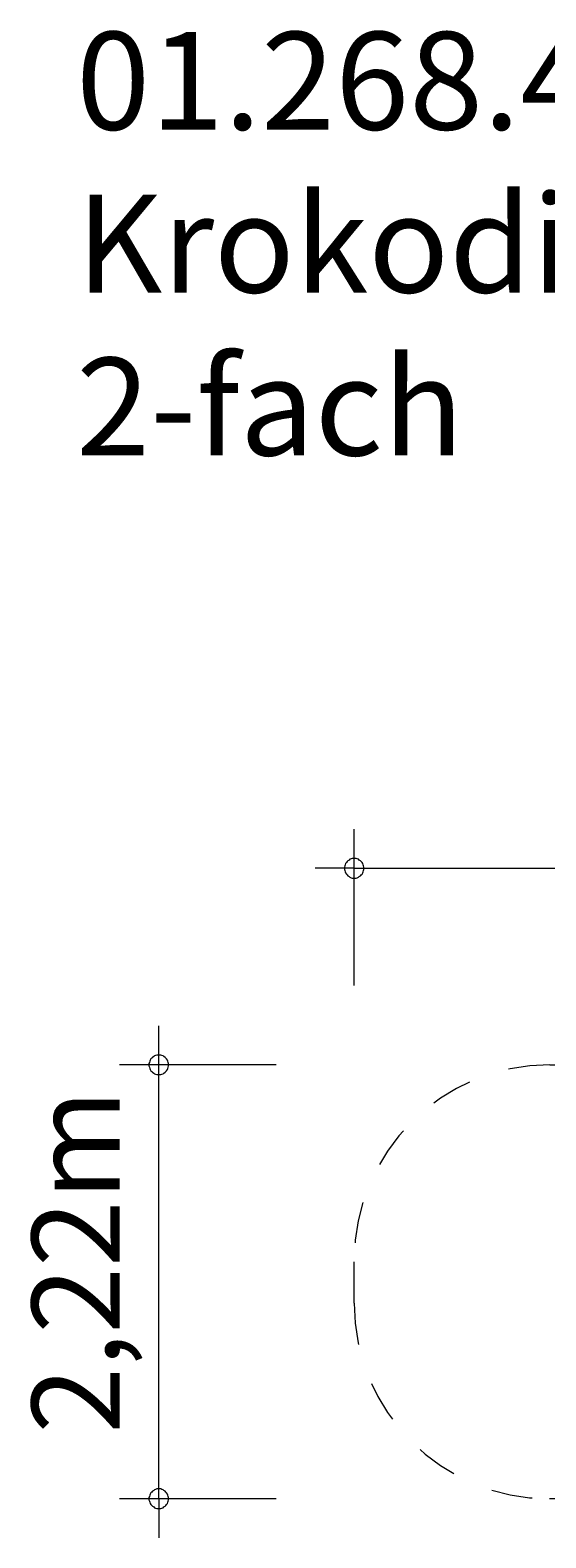
# Model space of a CAD drawing. Units: millimetres. Extents: x 280.6 to 319.9, y 175.5 to 214.1.
# Drawn here: x 280.6 to 293.8, y 175.5 to 214.1 of the extents above; entities that cross this region are included whole.
import ezdxf

# ---------------------------------------------------------------- set-up
doc = ezdxf.new("R2010")
doc.units = ezdxf.units.MM
doc.header["$MEASUREMENT"] = 0
for name, pattern in [('AI-Linetype-0', [2.116667, 1.058333, -1.058333]), ('AI-Linetype-1', [2.116667, 1.058333, -1.058333]), ('AI-Linetype-2', [2.116667, 1.058333, -1.058333]), ('AI-Linetype-3', [2.116667, 1.058333, -1.058333]), ('AI-Linetype-4', [2.116667, 1.058333, -1.058333]), ('AI-Linetype-5', [2.116667, 1.058333, -1.058333]), ('AI-Linetype-6', [2.116667, 1.058333, -1.058333]), ('AI-Linetype-7', [2.116667, 1.058333, -1.058333])]:
    doc.linetypes.add(name, pattern=pattern)
doc.layers.add('Ebene 1', color=7, linetype='Continuous', lineweight=0)

# ---------------------------------------------------------------- blocks, each defined once
blk = doc.blocks.new('Block_1')
at = {"layer": 'Ebene 1', "color": 250, "linetype": 'AI-Linetype-3', "lineweight": 18}
blk.add_line((293.855, 187.588), (313.854, 187.588), dxfattribs=at)
at = {"layer": 'Ebene 1', "color": 250, "linetype": 'AI-Linetype-1', "lineweight": 18}
blk.add_line((288.854, 181.488), (288.855, 182.588), dxfattribs=at)
at = {"layer": 'Ebene 1', "color": 250, "linetype": 'AI-Linetype-5', "lineweight": 18}
blk.add_line((318.854, 182.588), (318.854, 181.488), dxfattribs=at)
at = {"layer": 'Ebene 1', "color": 250, "linetype": 'AI-Linetype-7', "lineweight": 18}
blk.add_line((313.854, 176.488), (293.854, 176.488), dxfattribs=at)
at = {"layer": 'Ebene 1', "color": 250, "linetype": 'AI-Linetype-2', "lineweight": 18}
blk.add_open_spline([(293.855, 187.588), (291.093, 187.588), (288.855, 185.349), (288.855, 182.588)], degree=3, dxfattribs=at)
at = {"layer": 'Ebene 1', "color": 250, "linetype": 'AI-Linetype-4', "lineweight": 18}
blk.add_open_spline([(318.854, 182.588), (318.854, 185.349), (316.615, 187.588), (313.854, 187.588)], degree=3, dxfattribs=at)
at = {"layer": 'Ebene 1', "color": 250, "linetype": 'AI-Linetype-0', "lineweight": 18}
blk.add_open_spline([(288.854, 181.488), (288.854, 178.726), (291.092, 176.488), (293.854, 176.488)], degree=3, dxfattribs=at)
at = {"layer": 'Ebene 1', "color": 250, "linetype": 'AI-Linetype-6', "lineweight": 18}
blk.add_open_spline([(313.854, 176.488), (316.615, 176.488), (318.854, 178.726), (318.854, 181.488)], degree=3, dxfattribs=at)

msp = doc.modelspace()

# ---------------------------------------------------------------- linework, layer by layer
at = {"layer": 'Ebene 1', "color": 250, "lineweight": 18}
for p, q in [((288.854, 189.615), (288.854, 193.615)), ((288.854, 192.615), (287.854, 192.615)), ((288.854, 192.615), (319.854, 192.615)), ((283.854, 176.488), (283.854, 188.588)), ((286.854, 187.588), (282.854, 187.588)), ((286.854, 176.488), (282.854, 176.488)), ((283.854, 176.488), (283.854, 175.488))]:
    msp.add_line(p, q, dxfattribs=at)
for points in [[(289.104, 192.615), (289.104, 192.645), (289.094, 192.675), (289.084, 192.705), (289.074, 192.735), (289.054, 192.765), (289.034, 192.785), (289.014, 192.805), (288.984, 192.825), (288.964, 192.845), (288.934, 192.855), (288.904, 192.865), (288.874, 192.865), (288.834, 192.865), (288.804, 192.865), (288.774, 192.855), (288.744, 192.845), (288.724, 192.825), (288.694, 192.805), (288.674, 192.785), (288.654, 192.765), (288.634, 192.735), (288.624, 192.705), (288.614, 192.675), (288.604, 192.645), (288.604, 192.615)], [(288.604, 192.615), (288.604, 192.585), (288.614, 192.555), (288.624, 192.525), (288.634, 192.495), (288.654, 192.465), (288.674, 192.445), (288.694, 192.425), (288.724, 192.405), (288.744, 192.385), (288.774, 192.375), (288.804, 192.365), (288.834, 192.365), (288.874, 192.365), (288.904, 192.365), (288.934, 192.375), (288.964, 192.385), (288.984, 192.405), (289.014, 192.425), (289.034, 192.445), (289.054, 192.465), (289.074, 192.495), (289.084, 192.525), (289.094, 192.555), (289.104, 192.585), (289.104, 192.615)], [(284.104, 187.588), (284.104, 187.618), (284.094, 187.648), (284.084, 187.678), (284.074, 187.708), (284.054, 187.738), (284.034, 187.758), (284.014, 187.778), (283.984, 187.798), (283.964, 187.818), (283.934, 187.828), (283.904, 187.838), (283.874, 187.838), (283.834, 187.838), (283.804, 187.838), (283.774, 187.828), (283.744, 187.818), (283.724, 187.798), (283.694, 187.778), (283.674, 187.758), (283.654, 187.738), (283.634, 187.708), (283.624, 187.678), (283.614, 187.648), (283.604, 187.618), (283.604, 187.588)], [(283.604, 187.588), (283.604, 187.558), (283.614, 187.528), (283.624, 187.498), (283.634, 187.468), (283.654, 187.438), (283.674, 187.418), (283.694, 187.398), (283.724, 187.378), (283.744, 187.358), (283.774, 187.348), (283.804, 187.338), (283.834, 187.338), (283.874, 187.338), (283.904, 187.338), (283.934, 187.348), (283.964, 187.358), (283.984, 187.378), (284.014, 187.398), (284.034, 187.418), (284.054, 187.438), (284.074, 187.468), (284.084, 187.498), (284.094, 187.528), (284.104, 187.558), (284.104, 187.588)], [(284.104, 176.488), (284.104, 176.518), (284.094, 176.548), (284.084, 176.578), (284.074, 176.608), (284.054, 176.638), (284.034, 176.658), (284.014, 176.678), (283.984, 176.698), (283.964, 176.718), (283.934, 176.728), (283.904, 176.738), (283.874, 176.738), (283.834, 176.738), (283.804, 176.738), (283.774, 176.728), (283.744, 176.718), (283.724, 176.698), (283.694, 176.678), (283.674, 176.658), (283.654, 176.638), (283.634, 176.608), (283.624, 176.578), (283.614, 176.548), (283.604, 176.518), (283.604, 176.488)], [(283.604, 176.488), (283.604, 176.458), (283.614, 176.428), (283.624, 176.398), (283.634, 176.368), (283.654, 176.338), (283.674, 176.318), (283.694, 176.298), (283.724, 176.278), (283.744, 176.258), (283.774, 176.248), (283.804, 176.238), (283.834, 176.238), (283.874, 176.238), (283.904, 176.238), (283.934, 176.248), (283.964, 176.258), (283.984, 176.278), (284.014, 176.298), (284.034, 176.318), (284.054, 176.338), (284.074, 176.368), (284.084, 176.398), (284.094, 176.428), (284.104, 176.458), (284.104, 176.488)]]:
    msp.add_lwpolyline(points, dxfattribs=at)

# ---------------------------------------------------------------- block references
at = {"layer": 'Ebene 1'}
msp.add_blockref('Block_1', (0, 0), dxfattribs=at)

# ---------------------------------------------------------------- texts
at = {"layer": 'Ebene 1', "insert": (281.74, 203.176), "char_height": 0.2, "attachment_point": 7}
msp.add_mtext('\\C7;\\FVAGRounded Lt Normal|b0|i0|c1;\\H2.500000;\\W1.000000;01.268.4 Krokodilwippe 2-fach', dxfattribs=at)
at = {"layer": 'Ebene 1', "insert": (282.854, 178.155), "char_height": 0.2, "attachment_point": 7, "rotation": 90}
msp.add_mtext('\\C7;\\FVAGRounded Lt Normal|b0|i0|c1;\\H2.250000;\\W1.000000;2,22m', dxfattribs=at)

doc.saveas('drawing.dxf')
